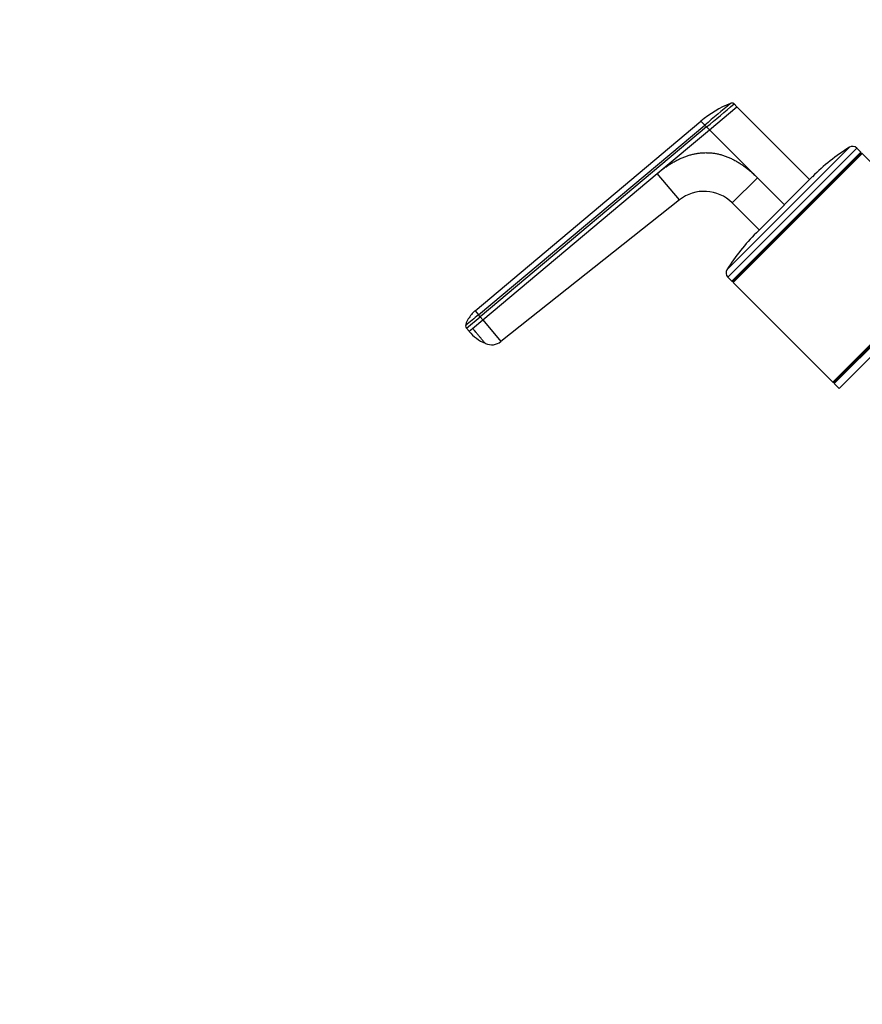
# Model space of a CAD drawing. Units: millimetres. Extents: x 0 to 1478, y 0 to 1758.
# Drawn here: x 413 to 625, y 1030 to 1278 of the extents above; entities that cross this region are included whole.
import ezdxf
from ezdxf import colors
from ezdxf.entities.mleader import LeaderData, LeaderLine
from ezdxf.math import Vec2, Vec3

# ---------------------------------------------------------------- set-up
doc = ezdxf.new("R2010")
doc.units = ezdxf.units.MM
doc.layers.add('DV1_Défaut', color=7, linetype='Continuous')
doc.layers.add('Défaut', color=7, linetype='Continuous')

# ---------------------------------------------------------------- blocks, each defined once
blk = doc.blocks.new('_DOT')
at = {"color": 0}
blk.add_line((0, 0), (-1, 0), dxfattribs=at)
at = {"color": 0, "const_width": 0.333}
blk.add_lwpolyline([(-0.1665, 0, 1), (0.1665, 0, 1)], format="xyb", close=True, dxfattribs=at)
blk = doc.blocks.new('SE')
at = {"layer": 'DV1_Défaut', "color": 7, "linetype": 'Continuous'}
for p, q in [((586.79, 1250.23), (593.71, 1256.04)), ((593.01, 1256.75), (593.71, 1256.04)), ((593.71, 1256.04), (612.05, 1237.7)), ((527.75, 1204.61), (584.66, 1252.36)), ((528.62, 1203.58), (585.62, 1251.41)), ((585.62, 1251.41), (586.08, 1250.94)), ((586.08, 1250.94), (529.04, 1203.07)), ((573.65, 1239.2), (586.79, 1250.23)), ((586.79, 1250.23), (586.08, 1250.94)), ((586.79, 1250.23), (598.88, 1238.14)), ((591.2, 1214.95), (622.08, 1245.83)), ((591.41, 1213.09), (623.93, 1245.62)), ((592.43, 1212.07), (624.96, 1244.59)), ((592.79, 1212.07), (624.96, 1244.24)), ((592.79, 1211.71), (625.31, 1244.24)), ((624.96, 1244.59), (623.93, 1245.62)), ((624.96, 1244.24), (624.96, 1244.59)), ((625.31, 1244.24), (624.96, 1244.24)), ((650.41, 1219.14), (625.31, 1244.24)), ((529.68, 1202.31), (573.65, 1239.2)), ((579.23, 1232.54), (573.65, 1239.2)), ((598.88, 1238.14), (592.52, 1231.78)), ((598.62, 1224.26), (612.76, 1238.41)), ((598.88, 1238.14), (605.73, 1231.29)), ((579.23, 1232.54), (534.26, 1196.85)), ((599.33, 1224.97), (592.52, 1231.78)), ((617.89, 1186.61), (650.41, 1219.14)), ((618.24, 1186.61), (650.41, 1218.78)), ((618.24, 1186.26), (650.77, 1218.78)), ((619.48, 1185.02), (651.26, 1216.8)), ((591.41, 1213.09), (592.43, 1212.07)), ((592.43, 1212.07), (592.79, 1212.07)), ((592.79, 1212.07), (592.79, 1211.71)), ((592.79, 1211.71), (617.89, 1186.61)), ((527.75, 1204.61), (528.62, 1203.58)), ((525.59, 1200.18), (529.04, 1203.07)), ((527.13, 1200.17), (529.68, 1202.31)), ((529.04, 1203.07), (528.62, 1203.58)), ((529.04, 1203.07), (529.68, 1202.31)), ((529.68, 1202.31), (534.26, 1196.85)), ((526.24, 1199.42), (525.59, 1200.18)), ((526.24, 1199.42), (527.13, 1200.17)), ((617.89, 1186.61), (618.24, 1186.61)), ((618.24, 1186.61), (618.24, 1186.26)), ((618.24, 1186.26), (619.48, 1185.02))]:
    blk.add_line(p, q, dxfattribs=at)
for centre, radius, start, end in [((601.58, 1232.81), 25.86, 111.463, 130.8647), ((1982.19, -406.14), 2167.46, 129.89018, 130.11586), ((122.22, 1810.41), 726.76, 309.66211, 310.3744), ((1982.19, -406.14), 2167.46, 129.8893, 129.89018), ((612.78, 1279.52), 39.09, 224.0107, 225.9885), ((650.24, 1200.93), 53, 122.097, 135), ((622.87, 1244.56), 1.5, 45, 122.097), ((585.45, 1224.71), 10, 44.9997, 128.4372), ((636.1, 1186.79), 53, 135, 147.903), ((592.47, 1214.15), 1.5, 147.903, 225), ((865.31, 799.23), 526.17, 129.7836, 130.2468), ((526.35, 1200.82), 0.986, 178.6111, 220.147), ((534.64, 1206.45), 10.97, 219.9369, 246.4234), ((531.88, 1199.86), 3.84, 246.3589, 308.3375)]:
    blk.add_arc(centre, radius, start, end, dxfattribs=at)
blk.add_open_spline([(593, 1256.75), (592.97, 1256.78), (592.91, 1256.84), (592.8, 1256.9), (592.68, 1256.95), (592.55, 1256.97), (592.43, 1256.97), (592.3, 1256.96), (592.22, 1256.93), (592.18, 1256.92)], degree=3, dxfattribs=at)
for points, knots in [([(573.65, 1239.2), (573.8, 1239.32), (574.09, 1239.57), (574.55, 1239.93), (575, 1240.27), (575.45, 1240.61), (575.9, 1240.92), (576.35, 1241.23), (576.8, 1241.52), (577.24, 1241.8), (577.69, 1242.06), (578.14, 1242.31), (578.58, 1242.55), (579.03, 1242.77), (579.47, 1242.98), (579.92, 1243.17), (580.36, 1243.35), (580.81, 1243.52), (581.25, 1243.68), (581.69, 1243.82), (582.13, 1243.94), (582.57, 1244.06), (583.01, 1244.15), (583.45, 1244.24), (583.89, 1244.31), (584.33, 1244.37), (584.76, 1244.41), (585.2, 1244.44), (585.64, 1244.46), (586.07, 1244.46), (586.66, 1244.45), (587.41, 1244.4), (588.31, 1244.27), (589.21, 1244.08), (590.1, 1243.84), (591, 1243.54), (591.89, 1243.17), (592.77, 1242.75), (593.65, 1242.27), (594.54, 1241.73), (595.41, 1241.13), (596.29, 1240.47), (597.16, 1239.75), (598.03, 1238.98), (598.6, 1238.42), (598.88, 1238.14)], [0, 0, 0, 0, 0.020618, 0.040915, 0.060899, 0.080575, 0.099951, 0.119034, 0.137833, 0.156355, 0.174609, 0.192603, 0.210348, 0.227852, 0.245127, 0.262182, 0.279028, 0.295677, 0.312141, 0.328431, 0.344561, 0.360542, 0.37639, 0.392116, 0.407736, 0.423263, 0.438711, 0.454096, 0.469433, 0.484736, 0.500021, 0.531795, 0.563695, 0.595854, 0.628404, 0.661473, 0.69518, 0.729642, 0.764963, 0.801245, 0.838577, 0.877046, 0.916727, 0.95769, 1, 1, 1, 1]), ([(527.76, 1204.6), (527.67, 1204.52), (527.26, 1204.19), (526.57, 1203.38), (525.96, 1202.44), (525.49, 1201.59), (525.43, 1201.14), (525.39, 1200.88)], [0, 0, 0, 0, 0.076732, 0.371485, 0.677991, 0.839912, 1, 1, 1, 1]), ([(530.32, 1196.37), (530.32, 1196.37), (530.31, 1196.38), (530.3, 1196.39), (530.27, 1196.43), (530.21, 1196.51), (530.1, 1196.63), (529.97, 1196.79), (529.75, 1197.05), (529.41, 1197.45), (528.93, 1198.03), (528.46, 1198.59), (528.07, 1199.06), (527.82, 1199.35), (527.63, 1199.57), (527.49, 1199.74), (527.32, 1199.94), (527.19, 1200.09), (527.13, 1200.17)], [0, 0, 0, 0, 0.002722, 0.029727, 0.056829, 0.124373, 0.191724, 0.259083, 0.326597, 0.461258, 0.595883, 0.73049, 0.797718, 0.865229, 0.892191, 0.919141, 0.96022, 1, 1, 1, 1]), ([(530.34, 1196.35), (530.34, 1196.35), (530.34, 1196.35), (530.33, 1196.36), (530.32, 1196.37), (530.32, 1196.37)], [0, 0, 0, 0, 0.345128, 0.689904, 1, 1, 1, 1])]:
    blk.add_open_spline(points, degree=3, knots=knots, dxfattribs=at)

msp = doc.modelspace()

# ---------------------------------------------------------------- block references
at = {"layer": 'Défaut'}
msp.add_blockref('SE', (0, 0), dxfattribs=at)

# ---------------------------------------------------------------- leaders
at = {"layer": 'Défaut', "color": 7, "linetype": 'Continuous'}
ml = msp.add_multileader_mtext('Standard', dxfattribs=at)
ml.set_content('{\\pxsm0.9;\\fSolid Edge ISO|b1||i0||c0|p34;\\W1.;19/06/2018\\P}', color=256)
ml.set_leader_properties()
ml.set_arrow_properties(name='DOT')
ml.build(insert=Vec2(0, 0))
ml.multileader.update_dxf_attribs({"leader_type": 0, "dogleg_length": 0, "arrow_head_size": 12})
ctx = ml.context
ctx.base_point, ctx.char_height, ctx.arrow_head_size, ctx.landing_gap_size = Vec3(1390.41, 1750.71), 12, 12, 4.2
notes = []
notes.append((ctx, [(0, (0, 0, 0), (0, 0), (1, 0), 1, [])]))
ctx.mtext.insert = Vec3(1392.41, 1756.83)
for ctx, leaders in notes:
    for number, flags, end, landing, length, lines in leaders:
        leader = LeaderData()
        leader.index, (leader.has_last_leader_line, leader.has_dogleg_vector, leader.attachment_direction) = number, flags
        leader.last_leader_point, leader.dogleg_vector, leader.dogleg_length = Vec3(end), Vec3(landing), length
        for number, points, colour, breaks in lines:
            line = LeaderLine()
            line.index, line.vertices, line.color, line.breaks = number, Vec3.list(points), colors.encode_raw_color(colour), breaks
            leader.lines.append(line)
        ctx.leaders.append(leader)

doc.saveas('drawing.dxf')
